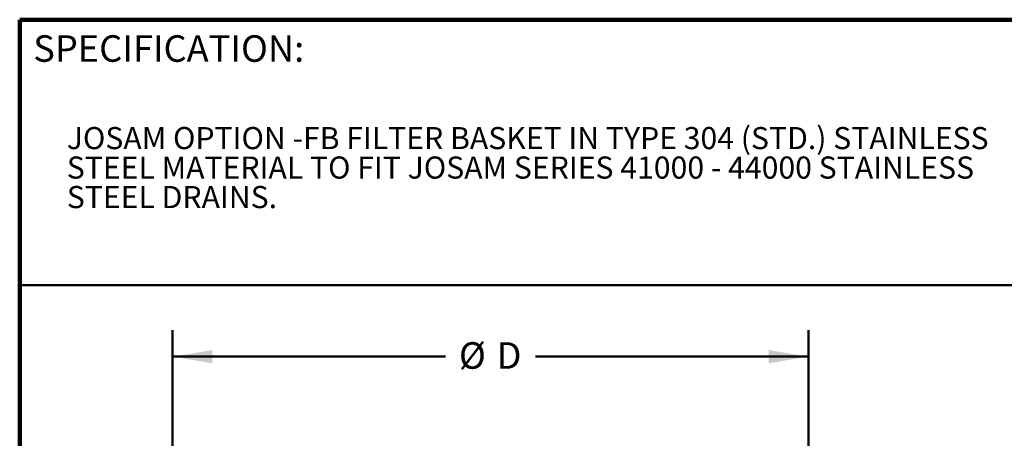
# Model space of a CAD drawing. Units: inches. Extents: x 0.5 to 33.6, y 0.3 to 43.8.
# Drawn here: x 1.6 to 20.1, y 35.9 to 43.8 of the extents above; entities that cross this region are included whole.
import ezdxf

# ---------------------------------------------------------------- set-up
doc = ezdxf.new("R2010")
doc.units = ezdxf.units.IN
doc.header["$LTSCALE"] = 4
doc.header["$MEASUREMENT"] = 0
doc.styles.add('SLDTEXTSTYLE0', font='TXT', dxfattribs={"width": 0.605})
doc.dimstyles.new('SLDDIMSTYLE0', dxfattribs={"dimtxt": 0.485352, "dimasz": 0.75, "dimexe": 0, "dimexo": 0.0625, "dimgap": 0.121338, "dimtad": 0, "dimtih": 1, "dimtoh": 1, "dimlfac": 0.5, "dimrnd": 1e-09, "dimzin": 12, "dimdsep": 46, "dimlunit": 5, "dimtxsty": 'SLDTEXTSTYLE0', "dimsah": 1, "dimcen": 0.09, "dimadec": 0, "dimazin": 3, "dimtfac": 1, "dimtdec": 3, "dimtofl": 0, "dimtmove": 0, "dimatfit": 3, "dimfxl": 0, "dimfrac": 2, "dimtolj": 1, "dimtzin": 12, "dimarcsym": 0})

# ---------------------------------------------------------------- blocks, each defined once
blk = doc.blocks.new('SW_NOTE_0_3')
at = {"color": 0, "linetype": 'Continuous', "lineweight": 18, "char_height": 0.41667, "attachment_point": 1, "style": 'SLDTEXTSTYLE0'}
for s, insert in [('JOSAM OPTION -FB FILTER BASKET IN TYPE 304 (STD.) STAINLESS', (0, 0.537)), ('STEEL MATERIAL TO FIT JOSAM SERIES 41000 - 44000 STAINLESS', (0, -0.018)), ('STEEL DRAINS.', (0, -0.574))]:
    blk.add_mtext(s, dxfattribs=dict(at, insert=insert))
blk = doc.blocks.new('_D')
at = {"color": 7, "linetype": 'Continuous', "lineweight": 50}
for p, q in [((4.47, 29.917), (4.47, 37.901)), ((16.438, 29.917), (16.438, 37.901)), ((4.47, 37.401), (9.609, 37.401)), ((16.438, 37.401), (11.299, 37.401))]:
    blk.add_line(p, q, dxfattribs=at)
for points in [[(4.47, 37.401), (5.22, 37.276), (5.22, 37.526)], [(16.438, 37.401), (15.688, 37.526), (15.688, 37.276)]]:
    blk.add_solid(points, dxfattribs=at)
at = {"color": 7, "linetype": 'Continuous', "lineweight": 50, "char_height": 0.5, "attachment_point": 1, "style": 'SLDTEXTSTYLE0'}
for s, insert in [('%%c', (9.859, 37.673)), ('D', (10.567, 37.673))]:
    blk.add_mtext(s, dxfattribs=dict(at, insert=insert))

msp = doc.modelspace()

# ---------------------------------------------------------------- linework, layer by layer
at = {"color": 7, "linetype": 'Continuous', "lineweight": 100}
for p in [(33.594, 43.75), (1.594, 0.25)]:
    msp.add_line(p, (1.594, 43.75), dxfattribs=at)
at = {"color": 7, "linetype": 'Continuous', "lineweight": 50}
msp.add_line((1.594, 38.75), (33.594, 38.75), dxfattribs=at)

# ---------------------------------------------------------------- block references
at = {"color": 7, "linetype": 'Continuous', "lineweight": 18}
msp.add_blockref('SW_NOTE_0_3', (2.48, 41.19), dxfattribs=at)

# ---------------------------------------------------------------- texts
at = {"color": 7, "linetype": 'Continuous', "lineweight": 0, "insert": (1.849, 43.456), "char_height": 0.5, "attachment_point": 1, "style": 'SLDTEXTSTYLE0'}
msp.add_mtext('SPECIFICATION:', dxfattribs=at)

# ---------------------------------------------------------------- dimensions: what is measured, and where the dimension line sits
at = {"color": 7, "linetype": 'Continuous', "lineweight": 50}
dim = msp.add_linear_dim(base=(16.438, 37.401), p1=(4.47, 29.667), p2=(16.438, 29.667), text='%%cD', dimstyle='SLDDIMSTYLE0', dxfattribs=at)
dim.commit()
dim.dimension.update_dxf_attribs({"geometry": '_D', "text_midpoint": (10.454, 37.401), "dimtype": 160})

doc.saveas('drawing.dxf')
